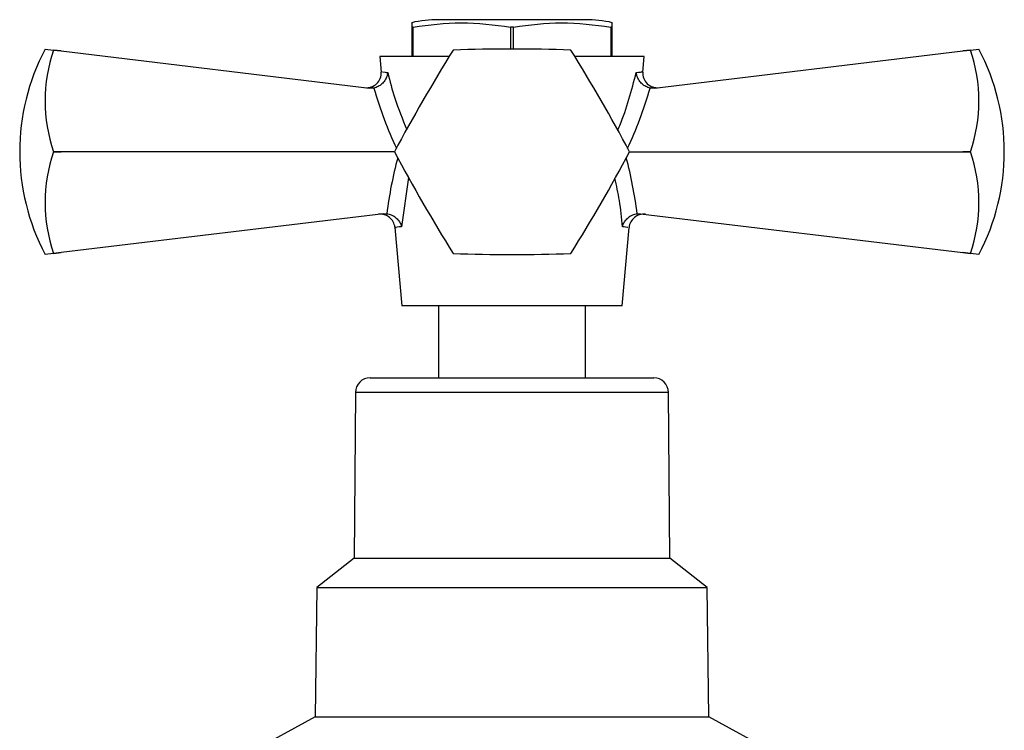
# Model space of a CAD drawing. Units: millimetres. Extents: x 5 to 995, y 5 to 995.
# Drawn here: x 461 to 478, y 826 to 838 of the extents above; entities that cross this region are included whole.
import ezdxf

# ---------------------------------------------------------------- set-up
doc = ezdxf.new("R2010")
doc.units = ezdxf.units.MM

msp = doc.modelspace()

# ---------------------------------------------------------------- linework, layer by layer
at = {"color": 7, "linetype": 'Continuous', "lineweight": 25}
for p, q in [((469.423, 837.646), (468.173, 837.646)), ((470.673, 837.646), (469.423, 837.646)), ((467.741, 837.521), (467.717, 837.521)), ((467.717, 837.521), (467.717, 837.021)), ((467.741, 837.021), (467.741, 837.521)), ((469.398, 837.521), (469.398, 837.146)), ((469.447, 837.521), (469.398, 837.521)), ((469.447, 837.146), (469.447, 837.521)), ((471.129, 837.521), (471.105, 837.521)), ((471.105, 837.521), (471.105, 837.021)), ((471.129, 837.021), (471.129, 837.521)), ((461.474, 837.146), (461.618, 837.129)), ((461.618, 837.127), (461.618, 837.129)), ((461.618, 837.129), (461.747, 837.113)), ((461.747, 837.113), (461.618, 837.127)), ((461.747, 837.113), (466.998, 836.479)), ((471.848, 836.479), (477.099, 837.113)), ((477.099, 837.113), (477.227, 837.129)), ((477.227, 837.127), (477.099, 837.113)), ((477.227, 837.129), (477.371, 837.146)), ((477.227, 837.129), (477.227, 837.127)), ((467.173, 837.021), (467.196, 836.754)), ((468.356, 837.021), (467.173, 837.021)), ((471.673, 837.021), (470.49, 837.021)), ((471.649, 836.754), (471.673, 837.021)), ((467.072, 836.482), (466.998, 836.479)), ((471.848, 836.479), (471.774, 836.482)), ((461.618, 835.395), (461.618, 835.397)), ((461.618, 835.397), (461.747, 835.396)), ((461.747, 835.396), (461.618, 835.395)), ((467.423, 835.396), (461.747, 835.396)), ((471.423, 835.396), (477.099, 835.396)), ((477.099, 835.396), (477.227, 835.397)), ((477.227, 835.395), (477.099, 835.396)), ((477.227, 835.397), (477.227, 835.395)), ((467.235, 834.341), (461.747, 833.679)), ((467.235, 834.341), (467.292, 834.341)), ((471.553, 834.341), (471.611, 834.341)), ((471.611, 834.341), (477.099, 833.679)), ((467.43, 834.106), (467.548, 832.771)), ((471.298, 832.771), (471.416, 834.106)), ((461.618, 833.663), (461.474, 833.646)), ((461.618, 833.664), (461.747, 833.679)), ((461.747, 833.679), (461.618, 833.663)), ((461.618, 833.663), (461.618, 833.664)), ((477.099, 833.679), (477.227, 833.664)), ((477.227, 833.663), (477.099, 833.679)), ((477.227, 833.664), (477.227, 833.663)), ((477.371, 833.646), (477.227, 833.663)), ((471.298, 832.771), (467.548, 832.771)), ((468.173, 832.771), (468.173, 831.546)), ((470.673, 831.546), (470.673, 832.771)), ((467.008, 831.546), (471.837, 831.546)), ((466.758, 831.298), (466.735, 828.471)), ((472.11, 828.471), (472.087, 831.298)), ((466.735, 828.471), (466.098, 827.971)), ((466.735, 828.471), (467.095, 828.471)), ((467.095, 828.471), (472.11, 828.471)), ((472.748, 827.971), (472.11, 828.471)), ((466.098, 827.971), (466.073, 825.771)), ((466.098, 827.971), (466.543, 827.971)), ((466.543, 827.971), (472.748, 827.971)), ((472.773, 825.771), (472.748, 827.971)), ((466.073, 825.771), (464.845, 825.1)), ((466.073, 825.771), (466.522, 825.771)), ((466.522, 825.771), (472.773, 825.771)), ((474.001, 825.1), (472.773, 825.771))]:
    msp.add_line(p, q, dxfattribs=at)
at = {"color": 8, "linetype": 'Continuous', "lineweight": 25}
for p, q in [((467.663, 834.96), (467.543, 834.12)), ((467.115, 831.298), (466.758, 831.298)), ((472.087, 831.298), (467.115, 831.298))]:
    msp.add_line(p, q, dxfattribs=at)
at = {"color": 7, "linetype": 'Continuous', "lineweight": 25}
for centre, radius, start, end in [((468.173, 835.588), 2.058, 90, 102.8552), ((470.673, 835.588), 2.058, 77.1459, 90), ((464.8, 835.396), 3.758, 152.2444, 207.7556), ((464.147, 836.262), 2.672, 161.1086, 198.8914), ((492.69, 821.963), 28.617, 147.9994, 152.0006), ((469.423, 835.396), 2, 119.9675, 120.0325), ((469.423, 808.529), 28.617, 87.9994, 92.0006), ((469.423, 835.396), 2, 59.9675, 60.0325), ((446.156, 821.963), 28.617, 27.9994, 32.0006), ((474.699, 836.262), 2.672, 341.1086, 18.8914), ((474.046, 835.396), 3.758, 332.2444, 27.7556), ((466.947, 836.737), 0.25, 263.1208, 3.6814), ((471.899, 836.737), 0.25, 175.9478, 276.8792), ((464.147, 834.53), 2.672, 161.1086, 198.8914), ((469.423, 835.396), 2, 179.9675, 180.0325), ((492.69, 848.829), 28.617, 207.9994, 212.0006), ((446.156, 848.829), 28.617, 327.9994, 332.0006), ((469.423, 835.396), 2, 359.9675, 0.0325), ((474.699, 834.53), 2.672, 341.1086, 18.8914), ((467.181, 834.083), 0.25, 5.9802, 96.8792), ((471.665, 834.083), 0.25, 83.1208, 174.7502), ((469.423, 835.396), 2, 239.9675, 240.0325), ((469.423, 862.262), 28.617, 267.9994, 272.0006), ((469.423, 835.396), 2, 299.9675, 300.0325), ((467.008, 831.296), 0.25, 90, 179.5342), ((471.837, 831.296), 0.25, 0.4658, 90)]:
    msp.add_arc(centre, radius, start, end, dxfattribs=at)
at = {"color": 8, "linetype": 'Continuous', "lineweight": 25}
for centre, major_axis, start_param, end_param in [((469.338, 838.06), (-0.52, 4.544), 1.861438, 2.116647), ((469.508, 838.06), (0.52, 4.544), 4.166539, 4.421748), ((469.44, 834.035), (0.445, 3.886), 1.30532, 1.555484), ((469.405, 834.035), (-0.445, 3.886), 4.727702, 4.977865)]:
    msp.add_ellipse(centre, major_axis=major_axis, ratio=0.55457, start_param=start_param, end_param=end_param, dxfattribs=at)
at = {"color": 7, "linetype": 'Continuous', "lineweight": 25}
for points, knots in [([(467.717, 837.588), (467.717, 837.59), (467.717, 837.594), (467.717, 837.55), (467.717, 837.521)], [0, 0, 0, 0, 0.354254, 1, 1, 1, 1]), ([(467.741, 837.521), (468.014, 837.557), (468.566, 837.632), (469.118, 837.558), (469.398, 837.521)], [0, 0, 0, 0, 0.493151, 1, 1, 1, 1]), ([(469.447, 837.521), (469.72, 837.557), (470.272, 837.632), (470.825, 837.558), (471.105, 837.521)], [0, 0, 0, 0, 0.493151, 1, 1, 1, 1]), ([(471.129, 837.521), (471.129, 837.552), (471.129, 837.596), (471.129, 837.59), (471.129, 837.588)], [0, 0, 0, 0, 0.714759, 1, 1, 1, 1]), ([(467.307, 836.745), (467.307, 836.744), (467.305, 836.726), (467.296, 836.68), (467.264, 836.613), (467.211, 836.55), (467.146, 836.503), (467.097, 836.489), (467.072, 836.482)], [0, 0, 0, 0, 0.00436, 0.163146, 0.398954, 0.606984, 0.803268, 1, 1, 1, 1]), ([(471.774, 836.482), (471.749, 836.489), (471.7, 836.503), (471.635, 836.55), (471.582, 836.613), (471.55, 836.68), (471.541, 836.726), (471.539, 836.744), (471.539, 836.745)], [0, 0, 0, 0, 0.196732, 0.393016, 0.601046, 0.836854, 0.99564, 1, 1, 1, 1]), ([(467.292, 834.341), (467.318, 834.336), (467.37, 834.325), (467.44, 834.281), (467.5, 834.219), (467.53, 834.162), (467.541, 834.127), (467.543, 834.12), (467.543, 834.12)], [0, 0, 0, 0, 0.216929, 0.433199, 0.666731, 0.933754, 0.995354, 1, 1, 1, 1]), ([(471.302, 834.12), (471.303, 834.12), (471.304, 834.127), (471.316, 834.162), (471.346, 834.219), (471.406, 834.281), (471.476, 834.325), (471.528, 834.336), (471.553, 834.341)], [0, 0, 0, 0, 0.004646, 0.066246, 0.333269, 0.566801, 0.783071, 1, 1, 1, 1])]:
    msp.add_open_spline(points, degree=3, knots=knots, dxfattribs=at)
at = {"color": 8, "linetype": 'Continuous', "lineweight": 25}
for points, knots in [([(467.22, 836.756), (467.22, 836.756), (467.22, 836.756), (467.29, 836.747), (467.307, 836.745)], [0, 0, 0, 0, 0.769106, 1, 1, 1, 1]), ([(471.539, 836.745), (471.59, 836.751), (471.661, 836.761), (471.634, 836.757), (471.626, 836.756)], [0, 0, 0, 0, 0.720814, 1, 1, 1, 1]), ([(467.307, 836.745), (467.344, 836.598), (467.429, 836.27), (467.56, 835.951), (467.633, 835.774)], [0, 0, 0, 0, 0.4459449, 1, 1, 1, 1]), ([(471.222, 835.761), (471.234, 835.788), (471.371, 836.109), (471.459, 836.441), (471.539, 836.745)], [0, 0, 0, 0, 0.085507, 1, 1, 1, 1]), ([(471.302, 834.12), (471.289, 834.269), (471.264, 834.546), (471.202, 834.82), (471.174, 834.947)], [0, 0, 0, 0, 0.536324, 1, 1, 1, 1]), ([(467.543, 834.12), (467.49, 834.113), (467.418, 834.103), (467.445, 834.107), (467.452, 834.107)], [0, 0, 0, 0, 0.7451416, 1, 1, 1, 1]), ([(471.394, 834.107), (471.393, 834.108), (471.392, 834.108), (471.321, 834.117), (471.302, 834.12)], [0, 0, 0, 0, 0.736268, 1, 1, 1, 1])]:
    msp.add_open_spline(points, degree=3, knots=knots, dxfattribs=at)

doc.saveas('drawing.dxf')
